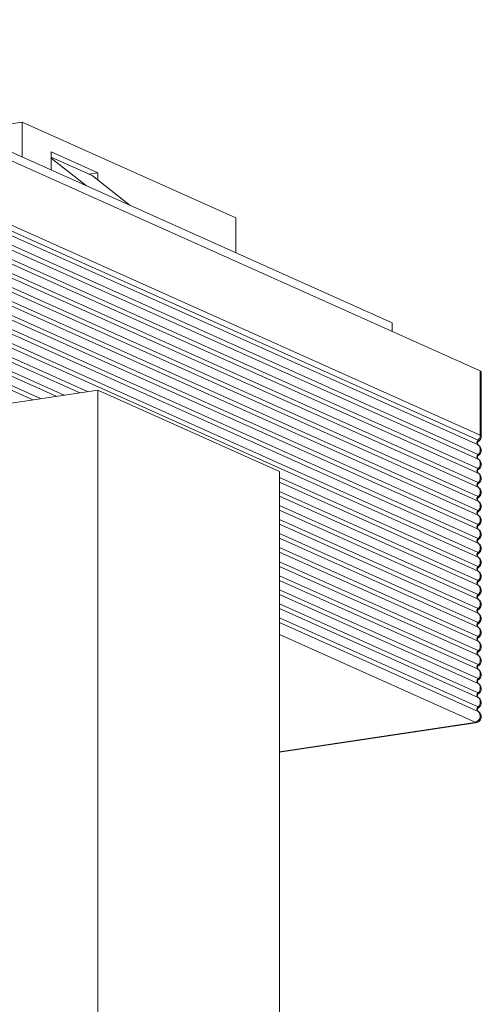
# Model space of a CAD drawing. Units: millimetres. Extents: x 36 to 100, y 19 to 143.
# Drawn here: x 84 to 100, y 102 to 136 of the extents above; entities that cross this region are included whole.
import ezdxf

# ---------------------------------------------------------------- set-up
doc = ezdxf.new("R2010")
doc.units = ezdxf.units.MM

msp = doc.modelspace()

# ---------------------------------------------------------------- linework, layer by layer
at = {"color": 8, "linetype": 'Continuous', "lineweight": 15}
for p, q in [((72.781, 135.544), (99.761, 123.449)), ((75.49, 134.623), (96.724, 125.104)), ((72.781, 133.323), (99.761, 121.228)), ((72.703, 133.15), (99.684, 121.055)), ((72.703, 132.99), (99.684, 120.894)), ((72.703, 132.668), (99.684, 120.572)), ((72.703, 132.507), (99.684, 120.411)), ((72.703, 132.185), (99.684, 120.089)), ((72.703, 132.024), (99.684, 119.928)), ((83.998, 132.015), (81.98, 131.714)), ((83.998, 130.809), (83.998, 132.015)), ((83.998, 132.015), (91.345, 128.722)), ((72.703, 131.702), (99.684, 119.606)), ((72.703, 131.541), (99.684, 119.445)), ((72.703, 131.219), (99.684, 119.123)), ((72.703, 131.058), (99.684, 118.962)), ((84.998, 130.988), (84.998, 130.361)), ((84.998, 130.988), (86.598, 130.27)), ((72.703, 130.736), (99.684, 118.64)), ((84.998, 130.804), (86.407, 130.172)), ((84.998, 130.77), (86.211, 129.817)), ((72.703, 130.575), (99.684, 118.479)), ((72.703, 130.253), (99.684, 118.157)), ((86.289, 130.225), (86.598, 130.27)), ((86.598, 130.27), (86.598, 130.022)), ((72.703, 130.092), (99.684, 117.996)), ((86.407, 130.172), (87.712, 129.144)), ((72.703, 129.77), (99.684, 117.674)), ((72.703, 129.609), (99.684, 117.513)), ((72.703, 129.287), (99.684, 117.191)), ((72.703, 129.126), (99.684, 117.03)), ((72.703, 128.804), (86.247, 122.732)), ((72.703, 128.643), (85.977, 122.692)), ((91.345, 128.722), (91.345, 127.516)), ((72.703, 128.321), (85.439, 122.611)), ((72.703, 128.16), (85.169, 122.571)), ((72.703, 127.838), (84.631, 122.491)), ((72.703, 127.677), (84.361, 122.45)), ((96.727, 124.81), (96.724, 125.104)), ((99.761, 121.228), (99.761, 123.449)), ((99.795, 121.195), (99.795, 123.417)), ((68.413, 120.067), (86.598, 122.785)), ((86.598, 122.785), (86.598, 76.034)), ((92.848, 119.983), (86.598, 122.785)), ((99.684, 120.894), (99.692, 120.89)), ((99.692, 121.018), (99.69, 121.017)), ((99.684, 120.411), (99.692, 120.407)), ((99.692, 120.535), (99.69, 120.534)), ((92.848, 73.232), (92.848, 119.983)), ((92.848, 119.773), (99.684, 116.709)), ((99.684, 119.928), (99.692, 119.924)), ((99.692, 120.052), (99.69, 120.051)), ((92.848, 119.612), (99.684, 116.548)), ((99.684, 119.445), (99.692, 119.441)), ((99.692, 119.569), (99.69, 119.568)), ((92.848, 119.29), (99.684, 116.226)), ((92.848, 119.129), (99.684, 116.065)), ((99.692, 119.086), (99.69, 119.085)), ((92.848, 118.807), (99.684, 115.743)), ((99.684, 118.962), (99.692, 118.958)), ((92.848, 118.646), (99.684, 115.582)), ((99.684, 118.479), (99.692, 118.475)), ((99.692, 118.603), (99.69, 118.602)), ((92.848, 118.324), (99.684, 115.26)), ((92.848, 118.163), (99.684, 115.099)), ((99.692, 118.12), (99.69, 118.119)), ((92.848, 117.841), (99.684, 114.777)), ((99.684, 117.996), (99.692, 117.992)), ((92.848, 117.68), (99.684, 114.616)), ((92.848, 117.358), (99.684, 114.294)), ((99.684, 117.513), (99.692, 117.509)), ((99.692, 117.637), (99.69, 117.636)), ((92.848, 117.197), (99.684, 114.133)), ((99.684, 117.03), (99.692, 117.026)), ((99.692, 117.154), (99.69, 117.153)), ((92.848, 116.875), (99.684, 113.811)), ((92.848, 116.714), (99.684, 113.65)), ((92.848, 116.392), (99.684, 113.328)), ((99.684, 116.548), (99.692, 116.543)), ((99.692, 116.671), (99.69, 116.67)), ((92.848, 116.231), (99.684, 113.167)), ((99.684, 116.065), (99.692, 116.06)), ((99.692, 116.188), (99.69, 116.187)), ((92.848, 115.909), (99.684, 112.845)), ((92.848, 115.748), (99.684, 112.684)), ((99.692, 115.705), (99.69, 115.704)), ((92.848, 115.426), (99.684, 112.362)), ((99.684, 115.582), (99.692, 115.577)), ((92.848, 115.265), (99.684, 112.201)), ((99.684, 115.099), (99.692, 115.094)), ((99.692, 115.222), (99.69, 115.221)), ((92.848, 114.943), (99.684, 111.879)), ((92.848, 114.782), (99.684, 111.718)), ((99.692, 114.74), (99.69, 114.738)), ((99.588, 111.349), (92.848, 114.371)), ((99.684, 114.616), (99.692, 114.611)), ((99.684, 114.133), (99.692, 114.128)), ((99.692, 114.257), (99.69, 114.255)), ((99.684, 113.65), (99.692, 113.645)), ((99.692, 113.774), (99.69, 113.772)), ((99.692, 113.291), (99.69, 113.289)), ((99.684, 113.167), (99.692, 113.162)), ((99.684, 112.684), (99.692, 112.679)), ((99.692, 112.808), (99.69, 112.807)), ((99.692, 112.325), (99.69, 112.324)), ((99.684, 112.201), (99.692, 112.196)), ((99.684, 111.718), (99.692, 111.713)), ((99.692, 111.842), (99.69, 111.841)), ((92.848, 110.327), (99.57, 111.332)), ((92.848, 110.318), (99.599, 111.327))]:
    msp.add_line(p, q, dxfattribs=at)
at = {"color": 8, "linetype": 'Continuous', "lineweight": 15, "flags": 128}
for points in [[(99.684, 121.055), (99.697, 121.048), (99.704, 121.04), (99.705, 121.032), (99.7, 121.024), (99.692, 121.018)], [(99.684, 120.572), (99.697, 120.565), (99.704, 120.557), (99.705, 120.549), (99.7, 120.541), (99.692, 120.535)], [(99.684, 120.089), (99.697, 120.082), (99.704, 120.074), (99.705, 120.066), (99.7, 120.058), (99.692, 120.052)], [(99.684, 119.606), (99.697, 119.599), (99.704, 119.591), (99.705, 119.583), (99.7, 119.575), (99.692, 119.569)], [(99.684, 119.123), (99.697, 119.116), (99.704, 119.108), (99.705, 119.1), (99.7, 119.092), (99.692, 119.086)], [(99.684, 118.64), (99.697, 118.633), (99.704, 118.625), (99.705, 118.617), (99.7, 118.609), (99.692, 118.603)], [(99.684, 118.157), (99.697, 118.15), (99.704, 118.142), (99.705, 118.134), (99.7, 118.126), (99.692, 118.12)], [(99.684, 117.674), (99.697, 117.667), (99.704, 117.659), (99.705, 117.651), (99.7, 117.643), (99.692, 117.637)], [(99.684, 117.191), (99.697, 117.184), (99.704, 117.176), (99.705, 117.168), (99.7, 117.16), (99.692, 117.154)], [(99.684, 116.709), (99.697, 116.701), (99.704, 116.693), (99.705, 116.685), (99.7, 116.677), (99.692, 116.671)], [(99.684, 116.226), (99.697, 116.218), (99.704, 116.21), (99.705, 116.202), (99.7, 116.194), (99.692, 116.188)], [(99.684, 115.743), (99.697, 115.735), (99.704, 115.727), (99.705, 115.719), (99.7, 115.711), (99.692, 115.705)], [(99.684, 115.26), (99.697, 115.252), (99.704, 115.244), (99.705, 115.236), (99.7, 115.228), (99.692, 115.222)], [(99.684, 114.777), (99.697, 114.769), (99.704, 114.761), (99.705, 114.753), (99.7, 114.745), (99.692, 114.74)], [(99.684, 114.294), (99.697, 114.286), (99.704, 114.278), (99.705, 114.27), (99.7, 114.262), (99.692, 114.257)], [(99.684, 113.811), (99.697, 113.803), (99.704, 113.795), (99.705, 113.787), (99.7, 113.779), (99.692, 113.774)], [(99.684, 113.328), (99.697, 113.32), (99.704, 113.312), (99.705, 113.304), (99.7, 113.296), (99.692, 113.291)], [(99.684, 112.845), (99.697, 112.837), (99.704, 112.829), (99.705, 112.821), (99.7, 112.813), (99.692, 112.808)], [(99.684, 112.362), (99.697, 112.354), (99.704, 112.346), (99.705, 112.338), (99.7, 112.33), (99.692, 112.325)], [(99.684, 111.879), (99.697, 111.871), (99.704, 111.864), (99.705, 111.855), (99.7, 111.847), (99.692, 111.842)], [(99.57, 111.332), (99.578, 111.333), (99.584, 111.335), (99.589, 111.337), (99.593, 111.34), (99.595, 111.342), (99.594, 111.345), (99.592, 111.347), (99.588, 111.349)], [(99.599, 111.327), (99.589, 111.327), (99.57, 111.332)]]:
    msp.add_lwpolyline(points, dxfattribs=at)
at = {"color": 8, "linetype": 'Continuous', "lineweight": 15}
for centre, radius, start, end in [((99.752, 123.407), 0.0435, 13.6683, 78.3162), ((99.527, 121.229), 0.234, 312.0033, 359.6466), ((99.752, 121.185), 0.0435, 13.583, 78.3325), ((99.747, 120.975), 0.102, 128.0867, 231.9133), ((99.558, 120.733), 0.205, 308.0867, 51.9133), ((99.747, 120.492), 0.102, 128.0867, 231.9133), ((99.558, 120.25), 0.205, 308.0867, 51.9133), ((99.747, 120.009), 0.102, 128.0867, 231.9133), ((99.558, 119.767), 0.205, 308.0867, 51.9133), ((99.747, 119.526), 0.102, 128.0867, 231.9133), ((99.558, 119.284), 0.205, 308.0867, 51.9133), ((99.747, 119.043), 0.102, 128.0865, 231.9135), ((99.558, 118.801), 0.205, 308.0867, 51.9133), ((99.747, 118.56), 0.102, 128.0867, 231.9133), ((99.558, 118.318), 0.205, 308.0867, 51.9133), ((99.747, 118.077), 0.102, 128.0867, 231.9133), ((99.558, 117.835), 0.205, 308.0866, 51.9134), ((99.747, 117.594), 0.102, 128.0867, 231.9133), ((99.558, 117.352), 0.205, 308.0867, 51.9133), ((99.747, 117.111), 0.102, 128.0867, 231.9133), ((99.558, 116.869), 0.205, 308.0867, 51.9133), ((99.747, 116.628), 0.102, 128.0867, 231.9133), ((99.558, 116.387), 0.205, 308.0867, 51.9133), ((99.747, 116.145), 0.102, 128.0867, 231.9133), ((99.558, 115.904), 0.205, 308.0867, 51.9133), ((99.747, 115.662), 0.102, 128.0867, 231.9133), ((99.558, 115.421), 0.205, 308.0867, 51.9133), ((99.747, 115.179), 0.102, 128.0867, 231.9133), ((99.558, 114.938), 0.205, 308.0867, 51.9133), ((99.747, 114.696), 0.102, 128.0867, 231.9133), ((99.558, 114.455), 0.205, 308.0867, 51.9133), ((99.747, 114.213), 0.102, 128.0866, 231.9134), ((99.558, 113.972), 0.205, 308.0867, 51.9133), ((99.747, 113.73), 0.102, 128.0867, 231.9133), ((99.558, 113.489), 0.205, 308.0867, 51.9133), ((99.747, 113.247), 0.102, 128.0867, 231.9133), ((99.558, 113.006), 0.205, 308.0867, 51.9133), ((99.747, 112.764), 0.102, 128.0867, 231.9133), ((99.558, 112.523), 0.205, 308.0867, 51.9133), ((99.747, 112.281), 0.102, 128.0867, 231.9133), ((99.558, 112.04), 0.205, 308.0867, 51.9133), ((99.552, 111.556), 0.209, 279.9655, 50.9042), ((99.747, 111.798), 0.102, 128.0867, 231.9133)]:
    msp.add_arc(centre, radius, start, end, dxfattribs=at)
for points, knots in [([(99.687, 121.018), (99.694, 121.021), (99.725, 121.035), (99.765, 121.082), (99.793, 121.143), (99.792, 121.181), (99.791, 121.195)], [0, 0, 0, 0, 0.102359, 0.480684, 0.81009, 1, 1, 1, 1]), ([(99.691, 120.891), (99.691, 120.891), (99.691, 120.891), (99.682, 120.896), (99.668, 120.915), (99.657, 120.95), (99.664, 120.986), (99.68, 121.009), (99.69, 121.017), (99.69, 121.017), (99.69, 121.017)], [0, 0, 0, 0, 0.021095, 0.132354, 0.281421, 0.478293, 0.68066, 0.83766, 0.960367, 1, 1, 1, 1]), ([(99.687, 120.535), (99.694, 120.538), (99.725, 120.552), (99.765, 120.599), (99.795, 120.67), (99.797, 120.744), (99.774, 120.808), (99.739, 120.856), (99.702, 120.885), (99.679, 120.897), (99.67, 120.901)], [0, 0, 0, 0, 0.048783, 0.229089, 0.386077, 0.546739, 0.698149, 0.823565, 0.934892, 1, 1, 1, 1]), ([(99.691, 120.408), (99.691, 120.408), (99.691, 120.408), (99.682, 120.413), (99.668, 120.432), (99.657, 120.467), (99.664, 120.503), (99.68, 120.526), (99.69, 120.534), (99.69, 120.534), (99.69, 120.534)], [0, 0, 0, 0, 0.021095, 0.132354, 0.281421, 0.478293, 0.68066, 0.83766, 0.960367, 1, 1, 1, 1]), ([(99.687, 120.052), (99.694, 120.055), (99.725, 120.069), (99.765, 120.117), (99.795, 120.187), (99.797, 120.261), (99.774, 120.325), (99.739, 120.373), (99.702, 120.402), (99.679, 120.414), (99.67, 120.418)], [0, 0, 0, 0, 0.0487827, 0.2290885, 0.3860769, 0.5467387, 0.6981504, 0.823565, 0.9348917, 1, 1, 1, 1]), ([(99.691, 119.925), (99.691, 119.925), (99.691, 119.925), (99.682, 119.93), (99.668, 119.949), (99.657, 119.984), (99.664, 120.02), (99.68, 120.043), (99.69, 120.051), (99.69, 120.051), (99.69, 120.051)], [0, 0, 0, 0, 0.0210954, 0.132354, 0.2814212, 0.4782926, 0.6806591, 0.8376593, 0.9603682, 1, 1, 1, 1]), ([(99.687, 119.569), (99.694, 119.572), (99.725, 119.586), (99.765, 119.634), (99.795, 119.704), (99.797, 119.778), (99.774, 119.842), (99.739, 119.89), (99.702, 119.919), (99.679, 119.931), (99.67, 119.935)], [0, 0, 0, 0, 0.0487827, 0.2290885, 0.3860769, 0.5467387, 0.6981504, 0.823565, 0.9348917, 1, 1, 1, 1]), ([(99.691, 119.442), (99.691, 119.442), (99.691, 119.442), (99.682, 119.448), (99.668, 119.466), (99.657, 119.501), (99.664, 119.537), (99.68, 119.56), (99.69, 119.568), (99.69, 119.568), (99.69, 119.568)], [0, 0, 0, 0, 0.0210954, 0.132354, 0.2814212, 0.4782926, 0.6806591, 0.8376593, 0.9603682, 1, 1, 1, 1]), ([(99.687, 119.086), (99.694, 119.089), (99.725, 119.103), (99.765, 119.151), (99.795, 119.221), (99.797, 119.295), (99.774, 119.359), (99.739, 119.407), (99.702, 119.436), (99.679, 119.448), (99.67, 119.453)], [0, 0, 0, 0, 0.048783, 0.229088, 0.386077, 0.546741, 0.69815, 0.823565, 0.934892, 1, 1, 1, 1]), ([(99.691, 118.959), (99.691, 118.959), (99.691, 118.959), (99.682, 118.965), (99.668, 118.983), (99.657, 119.018), (99.664, 119.054), (99.68, 119.077), (99.69, 119.085), (99.69, 119.085), (99.69, 119.085)], [0, 0, 0, 0, 0.021095, 0.132354, 0.281421, 0.478296, 0.680659, 0.837659, 0.960368, 1, 1, 1, 1]), ([(99.687, 118.603), (99.694, 118.606), (99.725, 118.62), (99.765, 118.668), (99.795, 118.739), (99.797, 118.812), (99.774, 118.876), (99.739, 118.924), (99.702, 118.953), (99.679, 118.965), (99.67, 118.97)], [0, 0, 0, 0, 0.048783, 0.229088, 0.386077, 0.546739, 0.69815, 0.823566, 0.934892, 1, 1, 1, 1]), ([(99.691, 118.476), (99.691, 118.476), (99.691, 118.476), (99.682, 118.482), (99.668, 118.5), (99.657, 118.535), (99.664, 118.571), (99.68, 118.594), (99.69, 118.602), (99.69, 118.602), (99.69, 118.602)], [0, 0, 0, 0, 0.021095, 0.132353, 0.281422, 0.478294, 0.680659, 0.837659, 0.960368, 1, 1, 1, 1]), ([(99.687, 118.12), (99.694, 118.123), (99.725, 118.137), (99.765, 118.185), (99.795, 118.256), (99.797, 118.329), (99.774, 118.393), (99.739, 118.441), (99.702, 118.47), (99.679, 118.482), (99.67, 118.487)], [0, 0, 0, 0, 0.048783, 0.229088, 0.386077, 0.546739, 0.69815, 0.823565, 0.934892, 1, 1, 1, 1]), ([(99.691, 117.993), (99.691, 117.993), (99.691, 117.993), (99.682, 117.999), (99.668, 118.017), (99.657, 118.052), (99.664, 118.088), (99.68, 118.111), (99.69, 118.119), (99.69, 118.119), (99.69, 118.119)], [0, 0, 0, 0, 0.021095, 0.132353, 0.281422, 0.478294, 0.68066, 0.837659, 0.960368, 1, 1, 1, 1]), ([(99.687, 117.637), (99.694, 117.64), (99.725, 117.654), (99.765, 117.702), (99.795, 117.773), (99.797, 117.846), (99.774, 117.911), (99.739, 117.958), (99.702, 117.988), (99.679, 117.999), (99.67, 118.004)], [0, 0, 0, 0, 0.048783, 0.229088, 0.386077, 0.54674, 0.69815, 0.823565, 0.934892, 1, 1, 1, 1]), ([(99.691, 117.51), (99.691, 117.51), (99.691, 117.51), (99.682, 117.516), (99.668, 117.534), (99.657, 117.569), (99.664, 117.605), (99.68, 117.628), (99.69, 117.636), (99.69, 117.636), (99.69, 117.636)], [0, 0, 0, 0, 0.021095, 0.132353, 0.281422, 0.478296, 0.68066, 0.837659, 0.960368, 1, 1, 1, 1]), ([(99.687, 117.154), (99.694, 117.157), (99.725, 117.172), (99.765, 117.219), (99.795, 117.29), (99.797, 117.363), (99.774, 117.428), (99.739, 117.475), (99.702, 117.505), (99.679, 117.516), (99.67, 117.521)], [0, 0, 0, 0, 0.0487827, 0.2290878, 0.3860771, 0.5467399, 0.6981498, 0.8235659, 0.9348921, 1, 1, 1, 1]), ([(99.691, 117.027), (99.691, 117.027), (99.691, 117.027), (99.682, 117.033), (99.668, 117.051), (99.657, 117.086), (99.664, 117.122), (99.68, 117.145), (99.69, 117.153), (99.69, 117.153), (99.69, 117.153)], [0, 0, 0, 0, 0.021095, 0.132354, 0.281421, 0.478295, 0.680659, 0.83766, 0.960368, 1, 1, 1, 1]), ([(99.687, 116.671), (99.694, 116.674), (99.725, 116.689), (99.765, 116.736), (99.795, 116.807), (99.797, 116.88), (99.774, 116.945), (99.739, 116.993), (99.702, 117.022), (99.679, 117.033), (99.67, 117.038)], [0, 0, 0, 0, 0.048783, 0.229088, 0.386077, 0.54674, 0.69815, 0.823566, 0.934892, 1, 1, 1, 1]), ([(99.691, 116.544), (99.691, 116.544), (99.691, 116.544), (99.682, 116.55), (99.668, 116.568), (99.657, 116.603), (99.664, 116.639), (99.68, 116.662), (99.69, 116.67), (99.69, 116.67), (99.69, 116.67)], [0, 0, 0, 0, 0.021096, 0.132354, 0.281423, 0.478294, 0.680659, 0.83766, 0.960368, 1, 1, 1, 1]), ([(99.687, 116.188), (99.694, 116.191), (99.725, 116.206), (99.765, 116.253), (99.795, 116.324), (99.797, 116.397), (99.774, 116.462), (99.739, 116.51), (99.702, 116.539), (99.679, 116.55), (99.67, 116.555)], [0, 0, 0, 0, 0.0487827, 0.2290884, 0.3860768, 0.5467395, 0.6981503, 0.8235656, 0.9348917, 1, 1, 1, 1]), ([(99.691, 116.061), (99.691, 116.061), (99.691, 116.061), (99.682, 116.067), (99.668, 116.085), (99.657, 116.12), (99.664, 116.156), (99.68, 116.179), (99.69, 116.187), (99.69, 116.187), (99.69, 116.187)], [0, 0, 0, 0, 0.021095, 0.132353, 0.281422, 0.478294, 0.680659, 0.837659, 0.960368, 1, 1, 1, 1]), ([(99.687, 115.705), (99.694, 115.708), (99.725, 115.723), (99.765, 115.77), (99.795, 115.841), (99.797, 115.914), (99.774, 115.979), (99.739, 116.027), (99.702, 116.056), (99.679, 116.067), (99.67, 116.072)], [0, 0, 0, 0, 0.0487827, 0.2290884, 0.3860767, 0.5467394, 0.6981502, 0.8235654, 0.9348921, 1, 1, 1, 1]), ([(99.691, 115.578), (99.691, 115.578), (99.691, 115.578), (99.682, 115.584), (99.668, 115.602), (99.657, 115.637), (99.664, 115.673), (99.68, 115.696), (99.69, 115.704), (99.69, 115.704), (99.69, 115.704)], [0, 0, 0, 0, 0.021095, 0.132353, 0.281422, 0.478294, 0.680659, 0.837659, 0.960368, 1, 1, 1, 1]), ([(99.687, 115.222), (99.694, 115.225), (99.725, 115.24), (99.765, 115.287), (99.795, 115.358), (99.797, 115.431), (99.774, 115.496), (99.739, 115.544), (99.702, 115.573), (99.679, 115.584), (99.67, 115.589)], [0, 0, 0, 0, 0.048783, 0.229088, 0.386077, 0.546739, 0.69815, 0.823565, 0.934892, 1, 1, 1, 1]), ([(99.691, 115.095), (99.691, 115.095), (99.691, 115.095), (99.682, 115.101), (99.668, 115.12), (99.657, 115.154), (99.664, 115.191), (99.68, 115.213), (99.69, 115.221), (99.69, 115.221), (99.69, 115.221)], [0, 0, 0, 0, 0.021095, 0.132354, 0.281422, 0.478295, 0.68066, 0.837659, 0.960368, 1, 1, 1, 1]), ([(99.687, 114.739), (99.694, 114.742), (99.725, 114.757), (99.765, 114.804), (99.795, 114.875), (99.797, 114.948), (99.774, 115.013), (99.739, 115.061), (99.702, 115.09), (99.679, 115.102), (99.67, 115.106)], [0, 0, 0, 0, 0.048783, 0.229088, 0.386077, 0.54674, 0.69815, 0.823566, 0.934892, 1, 1, 1, 1]), ([(99.691, 114.612), (99.691, 114.612), (99.691, 114.612), (99.682, 114.618), (99.668, 114.637), (99.657, 114.671), (99.664, 114.708), (99.68, 114.73), (99.69, 114.738), (99.69, 114.738), (99.69, 114.738)], [0, 0, 0, 0, 0.021096, 0.132354, 0.281422, 0.478294, 0.680659, 0.837659, 0.960368, 1, 1, 1, 1]), ([(99.687, 114.256), (99.694, 114.259), (99.725, 114.274), (99.765, 114.321), (99.795, 114.392), (99.797, 114.465), (99.774, 114.53), (99.739, 114.578), (99.702, 114.607), (99.679, 114.619), (99.67, 114.623)], [0, 0, 0, 0, 0.048783, 0.229088, 0.386077, 0.54674, 0.69815, 0.823565, 0.934892, 1, 1, 1, 1]), ([(99.691, 114.129), (99.691, 114.129), (99.691, 114.129), (99.682, 114.135), (99.668, 114.154), (99.657, 114.188), (99.664, 114.225), (99.68, 114.247), (99.69, 114.255), (99.69, 114.255), (99.69, 114.255)], [0, 0, 0, 0, 0.0210955, 0.1323533, 0.2814221, 0.4782948, 0.6806596, 0.8376593, 0.9603679, 1, 1, 1, 1]), ([(99.687, 113.773), (99.694, 113.776), (99.725, 113.791), (99.765, 113.838), (99.795, 113.909), (99.797, 113.982), (99.774, 114.047), (99.739, 114.095), (99.702, 114.124), (99.679, 114.136), (99.67, 114.14)], [0, 0, 0, 0, 0.048783, 0.229088, 0.386077, 0.54674, 0.69815, 0.823566, 0.934892, 1, 1, 1, 1]), ([(99.691, 113.646), (99.691, 113.646), (99.691, 113.646), (99.682, 113.652), (99.668, 113.671), (99.657, 113.705), (99.664, 113.742), (99.68, 113.764), (99.69, 113.772), (99.69, 113.772), (99.69, 113.772)], [0, 0, 0, 0, 0.021095, 0.132354, 0.281422, 0.478294, 0.680659, 0.83766, 0.960368, 1, 1, 1, 1]), ([(99.687, 113.29), (99.694, 113.293), (99.725, 113.308), (99.765, 113.355), (99.795, 113.426), (99.797, 113.499), (99.774, 113.564), (99.739, 113.612), (99.702, 113.641), (99.679, 113.653), (99.67, 113.657)], [0, 0, 0, 0, 0.048783, 0.229088, 0.386077, 0.54674, 0.69815, 0.823565, 0.934892, 1, 1, 1, 1]), ([(99.691, 113.163), (99.691, 113.163), (99.691, 113.163), (99.682, 113.169), (99.668, 113.188), (99.657, 113.222), (99.664, 113.259), (99.68, 113.281), (99.69, 113.289), (99.69, 113.289), (99.69, 113.29)], [0, 0, 0, 0, 0.021096, 0.132354, 0.281422, 0.478295, 0.68066, 0.837659, 0.960368, 1, 1, 1, 1]), ([(99.687, 112.807), (99.694, 112.81), (99.725, 112.825), (99.765, 112.872), (99.795, 112.943), (99.797, 113.016), (99.774, 113.081), (99.739, 113.129), (99.702, 113.158), (99.679, 113.17), (99.67, 113.174)], [0, 0, 0, 0, 0.048783, 0.229088, 0.386077, 0.54674, 0.69815, 0.823566, 0.934892, 1, 1, 1, 1]), ([(99.691, 112.68), (99.691, 112.68), (99.691, 112.68), (99.682, 112.686), (99.668, 112.705), (99.657, 112.739), (99.664, 112.776), (99.68, 112.798), (99.69, 112.806), (99.69, 112.806), (99.69, 112.807)], [0, 0, 0, 0, 0.021096, 0.132354, 0.281422, 0.478295, 0.680659, 0.837659, 0.960368, 1, 1, 1, 1]), ([(99.687, 112.324), (99.694, 112.327), (99.725, 112.342), (99.765, 112.389), (99.795, 112.46), (99.797, 112.534), (99.774, 112.598), (99.739, 112.646), (99.702, 112.675), (99.679, 112.687), (99.67, 112.691)], [0, 0, 0, 0, 0.0487828, 0.229088, 0.3860769, 0.5467396, 0.6981499, 0.8235656, 0.9348919, 1, 1, 1, 1]), ([(99.691, 112.197), (99.691, 112.197), (99.691, 112.197), (99.682, 112.203), (99.668, 112.222), (99.657, 112.256), (99.664, 112.293), (99.68, 112.315), (99.69, 112.323), (99.69, 112.324), (99.69, 112.324)], [0, 0, 0, 0, 0.021096, 0.132353, 0.281422, 0.478294, 0.680659, 0.837659, 0.960368, 1, 1, 1, 1]), ([(99.687, 111.841), (99.694, 111.844), (99.725, 111.859), (99.765, 111.906), (99.795, 111.977), (99.797, 112.051), (99.774, 112.115), (99.739, 112.163), (99.702, 112.192), (99.679, 112.204), (99.67, 112.208)], [0, 0, 0, 0, 0.0487828, 0.2290881, 0.3860769, 0.5467397, 0.6981499, 0.8235657, 0.934892, 1, 1, 1, 1]), ([(99.599, 111.327), (99.616, 111.33), (99.653, 111.338), (99.713, 111.368), (99.766, 111.422), (99.795, 111.494), (99.797, 111.568), (99.774, 111.632), (99.739, 111.68), (99.702, 111.709), (99.679, 111.721), (99.67, 111.725)], [0, 0, 0, 0, 0.092479, 0.213921, 0.362924, 0.492659, 0.625429, 0.750553, 0.854196, 0.946195, 1, 1, 1, 1]), ([(99.691, 111.714), (99.691, 111.714), (99.691, 111.714), (99.682, 111.72), (99.668, 111.739), (99.657, 111.773), (99.664, 111.81), (99.68, 111.832), (99.69, 111.84), (99.69, 111.841), (99.69, 111.841)], [0, 0, 0, 0, 0.021096, 0.132354, 0.281422, 0.478294, 0.680659, 0.837659, 0.960368, 1, 1, 1, 1])]:
    msp.add_open_spline(points, degree=3, knots=knots, dxfattribs=at)

doc.saveas('drawing.dxf')
